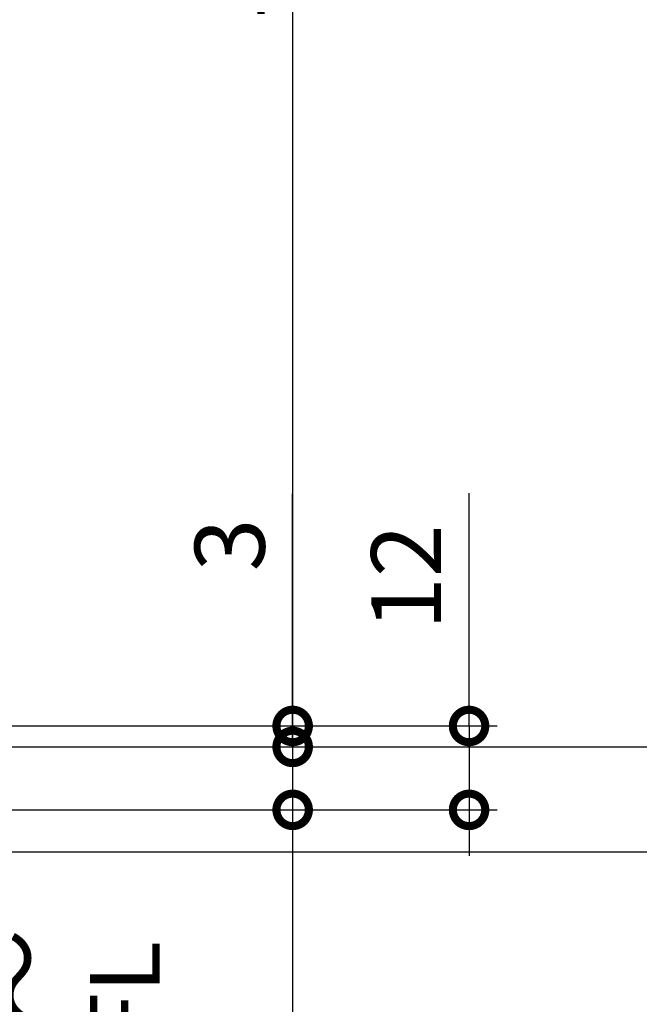
# Model space of a CAD drawing. Extents: x -424 to 186, y -4 to 301.
# Drawn here: x -180 to -157, y 164 to 199 of the extents above; entities that cross this region are included whole.
import ezdxf

# ---------------------------------------------------------------- set-up
doc = ezdxf.new("R2010")
doc.units = 0
doc.linetypes.add('PHANTOM', pattern=[63.5, 31.75, -6.35, 6.35, -6.35, 6.35, -6.35])
doc.layers.get('0').update_dxf_attribs({"linetype": 'CONTINUOUS'})
doc.layers.get('DEFPOINTS').update_dxf_attribs({"linetype": 'CONTINUOUS'})
doc.layers.add('S3', color=7, linetype='CONTINUOUS')
doc.styles.add('MX_DIMTXSTY_6', font='txt.shx', dxfattribs={"width": 1.2, "bigfont": 'extfont.shx'})
doc.styles.add('MX_DIMTXSTY_7', font='txt.shx', dxfattribs={"width": 0.95, "bigfont": 'extfont.shx'})
doc.styles.add('MX_DIMTXSTY_8', font='txt.shx', dxfattribs={"width": 1.15, "bigfont": 'extfont.shx'})
doc.styles.add('MX_NOTE_STANDARD', font='txt.shx', dxfattribs={"bigfont": 'extfont.shx'})
doc.dimstyles.new('MX_DIMSTYLE_S3', dxfattribs={"dimtxt": 2.5, "dimasz": 2.5, "dimexe": 1, "dimexo": 0, "dimgap": 1, "dimtad": 1, "dimlfac": 4, "dimdsep": 46, "dimtxsty": 'MX_NOTE_STANDARD', "dimblk1": 'OPEN30', "dimblk2": 'OPEN30', "dimsah": 1, "dimcen": 2.5, "dimadec": 0, "dimazin": 0, "dimtfac": 1, "dimtmove": 0, "dimatfit": 3, "dimldrblk": 'OPEN30', "dimfxl": 1, "dimtzin": 0, "dimarcsym": 0})

# ---------------------------------------------------------------- blocks, each defined once
blk = doc.blocks.new('_DOTSMALL')
at = {"color": 0, "linetype": 'ByBlock', "lineweight": -2, "const_width": 0.5}
blk.add_lwpolyline([(-0.0625, 0, 1), (0.0625, 0, 1)], format="xyb", close=True, dxfattribs=at)
blk = doc.blocks.new('*D36')
at = {"layer": 'DEFPOINTS', "color": 0}
for p in [(-184.968, 172.898), (-189.71, 170.647), (-169.777, 170.647)]:
    blk.add_point(p, dxfattribs=at)
at = {"layer": 'S3', "color": 0, "linetype": 'Continuous', "lineweight": -2}
for p, q in [((-169.777, 172.967), (-169.777, 175.287)), ((-184.968, 172.898), (-168.777, 172.898)), ((-169.777, 172.898), (-169.777, 170.647)), ((-189.71, 170.647), (-168.777, 170.647)), ((-169.777, 170.647), (-169.777, 153.86))]:
    blk.add_line(p, q, dxfattribs=at)
at = {"layer": 'S3', "color": 0, "lineweight": -2, "xscale": 2.32, "yscale": 2.32, "zscale": 2.32}
for p, rotation in [((-169.777, 172.898), 90), ((-169.777, 170.647), 270)]:
    blk.add_blockref('_DOTSMALL', p, dxfattribs=dict(at, rotation=rotation))
at = {"layer": 'S3', "color": 0, "linetype": 'Continuous', "insert": (-175.777, 160.679), "char_height": 2.5, "attachment_point": 5, "rotation": 90, "line_spacing_factor": 0.9, "style": 'MX_DIMTXSTY_7'}
blk.add_mtext('\\A1;SBFL～\\P脱衣FL\\P\u30009', dxfattribs=at)
blk = doc.blocks.new('_OPEN30')
at = {"color": 0, "linetype": 'ByBlock', "lineweight": -2}
for p, q in [((-1, 0.267949), (0, 0)), ((0, 0), (-1, -0.267949)), ((0, 0), (-1, 0))]:
    blk.add_line(p, q, dxfattribs=at)
blk = doc.blocks.new('*D38')
at = {"layer": 'DEFPOINTS', "color": 0}
for p in [(-182.047, 243.646), (-169.777, 173.647), (-169.777, 173.647)]:
    blk.add_point(p, dxfattribs=at)
at = {"layer": 'S3', "color": 0, "linetype": 'Continuous', "lineweight": -2}
for p, q in [((-182.047, 243.646), (-169.277, 243.646)), ((-169.777, 243.646), (-169.777, 173.647)), ((-169.777, 173.647), (-169.277, 173.647))]:
    blk.add_line(p, q, dxfattribs=at)
at = {"layer": 'S3', "color": 0, "lineweight": -2, "xscale": 2.32, "yscale": 2.32, "zscale": 2.32}
for p, rotation in [((-169.777, 243.646), 90), ((-169.777, 173.647), 270)]:
    blk.add_blockref('_DOTSMALL', p, dxfattribs=dict(at, rotation=rotation))
at = {"layer": 'S3', "color": 0, "linetype": 'Continuous', "insert": (-172.027, 208.646), "char_height": 2.5, "attachment_point": 5, "rotation": 90, "line_spacing_factor": 0.9, "style": 'MX_DIMTXSTY_8'}
blk.add_mtext('\\A1;1953 <2103>', dxfattribs=at)
blk = doc.blocks.new('*D40')
at = {"layer": 'DEFPOINTS', "color": 0}
for p in [(-169.777, 173.647), (-171.449, 170.647), (-163.469, 170.647)]:
    blk.add_point(p, dxfattribs=at)
at = {"layer": 'S3', "color": 0, "linetype": 'Continuous', "lineweight": -2}
for p, q in [((-163.469, 173.647), (-163.469, 181.967)), ((-169.777, 173.647), (-162.469, 173.647)), ((-163.469, 173.647), (-163.469, 170.647)), ((-163.469, 171.327), (-163.469, 169.007)), ((-171.449, 170.647), (-162.469, 170.647))]:
    blk.add_line(p, q, dxfattribs=at)
at = {"layer": 'S3', "color": 0, "lineweight": -2, "xscale": 2.32, "yscale": 2.32, "zscale": 2.32}
for p, rotation in [((-163.469, 173.647), 90), ((-163.469, 170.647), 270)]:
    blk.add_blockref('_DOTSMALL', p, dxfattribs=dict(at, rotation=rotation))
at = {"layer": 'S3', "color": 0, "linetype": 'Continuous', "insert": (-165.719, 178.967), "char_height": 2.5, "attachment_point": 5, "rotation": 90, "line_spacing_factor": 0.9, "style": 'MX_DIMTXSTY_6'}
blk.add_mtext('\\A1;12', dxfattribs=at)
blk = doc.blocks.new('*D43')
at = {"layer": 'DEFPOINTS', "color": 0}
for p in [(-182.297, 173.647), (-184.968, 172.898), (-169.777, 172.898)]:
    blk.add_point(p, dxfattribs=at)
at = {"layer": 'S3', "color": 0, "linetype": 'Continuous', "lineweight": -2}
for p, q in [((-169.777, 173.647), (-169.777, 181.953)), ((-182.297, 173.647), (-168.777, 173.647)), ((-169.777, 173.647), (-169.777, 172.898))]:
    blk.add_line(p, q, dxfattribs=at)
at = {"layer": 'S3', "color": 0, "lineweight": -2, "xscale": 2.32, "yscale": 2.32, "zscale": 2.32}
for p, rotation in [((-169.777, 173.647), 270), ((-169.777, 172.898), 90)]:
    blk.add_blockref('_DOTSMALL', p, dxfattribs=dict(at, rotation=rotation))
at = {"layer": 'S3', "color": 0, "linetype": 'Continuous', "insert": (-172.027, 180.12), "char_height": 2.5, "attachment_point": 5, "rotation": 90, "line_spacing_factor": 0.9, "style": 'MX_NOTE_STANDARD'}
blk.add_mtext('\\A1;3', dxfattribs=at)

msp = doc.modelspace()

# ---------------------------------------------------------------- linework, layer by layer
at = {"layer": 'S3', "color": 7, "linetype": 'PHANTOM'}
for p, q in [((-185.722, 172.898), (-137.929, 172.898)), ((-185.722, 169.148), (-137.929, 169.148))]:
    msp.add_line(p, q, dxfattribs=at)

# ---------------------------------------------------------------- dimensions: what is measured, and where the dimension line sits
at = {"layer": 'S3', "color": 7, "linetype": 'Continuous'}
for base, p1, p2, text, override, picture, middle in [((-169.777, 173.647), (-182.047, 243.646), (-169.777, 173.647), '\\A1;1953 <2103>', {"dimasz": 2.32, "dimexe": 0.500003, "dimdec": 0, "dimlfac": 0.25, "dimzin": 0, "dimtxsty": 'MX_DIMTXSTY_8', "dimblk1": 'DOTSMALL', "dimblk2": 'DOTSMALL'}, '*D38', (-169.777, 208.646)), ((-169.777, 172.898), (-182.297, 173.647), (-184.968, 172.898), '\\A1;<>', {"dimasz": 2.32, "dimdec": 0, "dimblk1": 'DOTSMALL', "dimblk2": 'DOTSMALL', "dimse2": 1, "dimtzin": 8}, '*D43', (-169.777, 180.12)), ((-163.469, 170.647), (-169.777, 173.647), (-171.449, 170.647), '\\A1;<>', {"dimasz": 2.32, "dimdec": 0, "dimtxsty": 'MX_DIMTXSTY_6', "dimblk1": 'DOTSMALL', "dimblk2": 'DOTSMALL', "dimtzin": 8}, '*D40', (-163.469, 178.967)), ((-169.777, 170.647), (-184.968, 172.898), (-189.71, 170.647), '\\A1;SBFL～\\P脱衣FL\\P\u3000<>', {"dimasz": 2.32, "dimdec": 0, "dimtxsty": 'MX_DIMTXSTY_7', "dimblk1": 'DOTSMALL', "dimblk2": 'DOTSMALL', "dimtzin": 8}, '*D36', (-169.777, 160.679))]:
    dim = msp.add_linear_dim(base=base, p1=p1, p2=p2, angle=90, text=text, dimstyle='MX_DIMSTYLE_S3', override=override, dxfattribs=at)
    dim.commit()
    dim.dimension.update_dxf_attribs({"geometry": picture, "text_midpoint": middle, "dimtype": 160})

doc.saveas('drawing.dxf')
